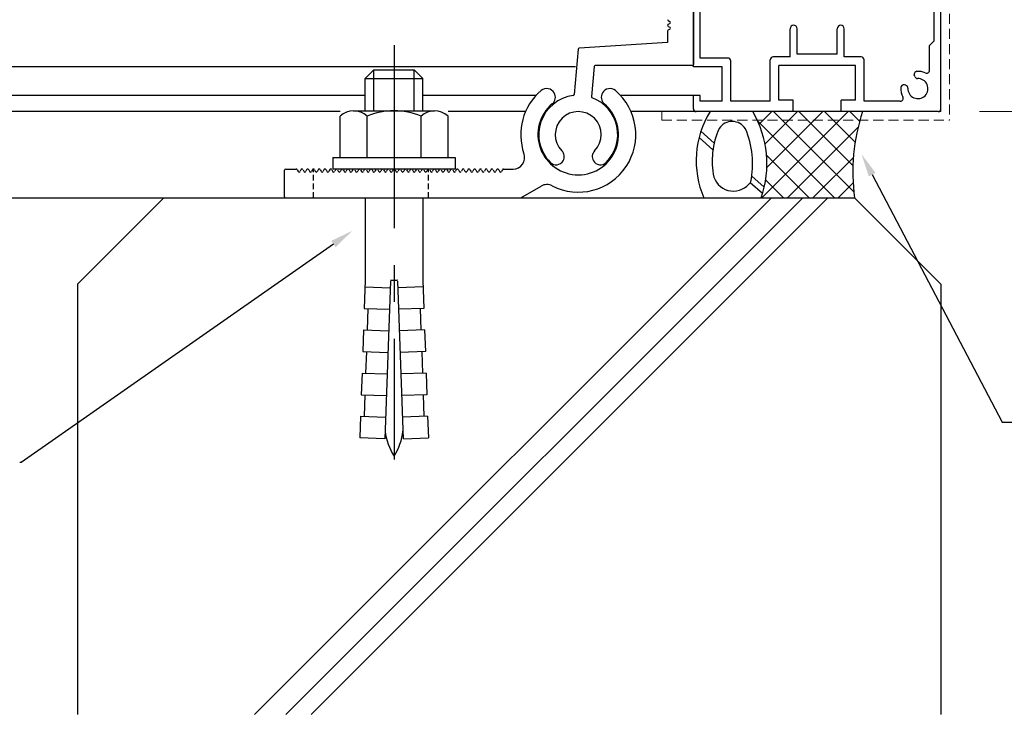
# Model space of a CAD drawing. Extents: x 1219 to 3742, y 2031 to 3813.
# Drawn here: x 3211 to 3382, y 2327 to 2448 of the extents above; entities that cross this region are included whole.
import ezdxf

# ---------------------------------------------------------------- set-up
doc = ezdxf.new("R2010")
doc.units = 0
doc.header["$MEASUREMENT"] = 0
for name, pattern in [('CENTER', [51, 31.8, -6.4, 6.4, -6.4]), ('DOT', [6.5, 0.1, -6.4]), ('HIDDEN', [0.375, 0.25, -0.125])]:
    doc.linetypes.add(name, pattern=pattern)
doc.layers.get('0').update_dxf_attribs({"color": 3, "linetype": 'CONTINUOUS'})
for name, color, linetype in [('41ｱﾙﾐ', 7, 'CONTINUOUS'), ('CSLAYER2', 3, 'CONTINUOUS'), ('WHITE', 7, 'CONTINUOUS'), ('金物', 4, 'CONTINUOUS')]:
    doc.layers.add(name, color=color, linetype=linetype)
doc.layers.add('51破線ｱﾙﾐ', color=3, linetype='HIDDEN', lineweight=15)

msp = doc.modelspace()

# ---------------------------------------------------------------- linework, layer by layer
for centre, radius, start, end in [((3366.4, 2438.62), 0.5, 93.463, 195), ((3366.55, 2436.12), 3, 64.6231, 93.463), ((3368.05, 2439.29), 0.5, 244.6231, 0), ((3366.55, 2436.12), 1.75, 177.8396, 92.1604), ((3366.47, 2438.37), 0.5, 195, 272.1604), ((3366.55, 2436.12), 3, 176.537, 209.0593), ((3364.06, 2436.27), 0.5, 75, 176.537), ((3364.31, 2436.21), 0.5, 357.8396, 75), ((3363.49, 2434.42), 0.5, 270, 29.0593)]:
    msp.add_arc(centre, radius, start, end)
at = {"layer": '41ｱﾙﾐ'}
for p, q in [((3370.55, 2432.62), (3370.55, 2477.62)), ((3327.55, 2439.92), (3327.55, 2461.12)), ((3369.35, 2444.42), (3369.35, 2459.62)), ((3328.75, 2441.42), (3328.75, 2457.12)), ((3323.17, 2447.94), (3323.44, 2447.81)), ((3323.17, 2447.31), (3323.44, 2447.44)), ((3323.17, 2446.94), (3323.44, 2446.81)), ((3323.17, 2446.31), (3323.44, 2446.44)), ((3344.35, 2441.62), (3344.35, 2446.52)), ((3345.55, 2442.12), (3345.55, 2446.52)), ((3352.55, 2442.12), (3352.55, 2446.52)), ((3353.75, 2441.62), (3353.75, 2446.52)), ((3323.05, 2444.12), (3307.73, 2443.13)), ((3368.55, 2443.62), (3369.35, 2444.42)), ((3368.55, 2439.29), (3368.55, 2443.62)), ((3333.55, 2441.42), (3328.75, 2441.42)), ((3334.05, 2433.92), (3334.05, 2440.92)), ((3340.9, 2433.92), (3340.9, 2441.12)), ((3344.35, 2441.62), (3341.4, 2441.62)), ((3352.55, 2442.12), (3345.55, 2442.12)), ((3356.7, 2441.62), (3353.75, 2441.62)), ((3357.2, 2433.92), (3357.2, 2441.12)), ((3327.35, 2440.12), (3310.49, 2440.12)), ((3332.55, 2439.92), (3327.55, 2439.92)), ((3332.55, 2433.92), (3332.55, 2439.92)), ((3355.7, 2440.12), (3342.4, 2440.12)), ((3342.4, 2434.12), (3342.4, 2440.12)), ((3355.7, 2434.12), (3355.7, 2440.12)), ((3365.99, 2438.24), (3365.92, 2438.49)), ((3364.44, 2436.69), (3364.19, 2436.76)), ((3328.75, 2434.92), (3327.55, 2434.92)), ((3327.55, 2432.62), (3327.55, 2434.92)), ((3328.75, 2433.92), (3328.75, 2434.92)), ((3332.55, 2433.92), (3328.75, 2433.92)), ((3340.9, 2433.92), (3334.05, 2433.92)), ((3344.9, 2434.12), (3342.4, 2434.12)), ((3344.9, 2432.12), (3344.9, 2434.12)), ((3353.2, 2432.12), (3353.2, 2434.12)), ((3355.7, 2434.12), (3353.2, 2434.12)), ((3363.49, 2433.92), (3357.2, 2433.92)), ((3344.9, 2432.12), (3328.05, 2432.12)), ((3370.05, 2432.12), (3353.2, 2432.12)), ((3256.55, 2417.32), (3256.55, 2421.92)), ((3258.74, 2422), (3258.87, 2421.74)), ((3259.37, 2422), (3259.24, 2421.74)), ((3259.74, 2422), (3259.87, 2421.74)), ((3260.37, 2422), (3260.24, 2421.74)), ((3260.74, 2422), (3260.87, 2421.74)), ((3261.37, 2422), (3261.24, 2421.74)), ((3261.74, 2422), (3261.87, 2421.74)), ((3262.37, 2422), (3262.24, 2421.74)), ((3262.74, 2422), (3262.87, 2421.74)), ((3263.37, 2422), (3263.24, 2421.74)), ((3263.74, 2422), (3263.87, 2421.74)), ((3264.37, 2422), (3264.24, 2421.74)), ((3264.74, 2422), (3264.87, 2421.74)), ((3265.37, 2422), (3265.24, 2421.74)), ((3265.74, 2422), (3265.87, 2421.74)), ((3266.37, 2422), (3266.24, 2421.74)), ((3266.74, 2422), (3266.87, 2421.74)), ((3267.37, 2422), (3267.24, 2421.74)), ((3267.74, 2422), (3267.87, 2421.74)), ((3268.37, 2422), (3268.24, 2421.74)), ((3268.74, 2422), (3268.87, 2421.74)), ((3269.37, 2422), (3269.24, 2421.74)), ((3269.74, 2422), (3269.87, 2421.74)), ((3270.37, 2422), (3270.24, 2421.74)), ((3270.74, 2422), (3270.87, 2421.74)), ((3271.37, 2422), (3271.24, 2421.74)), ((3271.74, 2422), (3271.87, 2421.74)), ((3272.37, 2422), (3272.24, 2421.74)), ((3272.74, 2422), (3272.87, 2421.74)), ((3273.37, 2422), (3273.24, 2421.74)), ((3273.74, 2422), (3273.87, 2421.74)), ((3274.37, 2422), (3274.24, 2421.74)), ((3274.74, 2422), (3274.87, 2421.74)), ((3275.37, 2422), (3275.24, 2421.74)), ((3275.74, 2422), (3275.87, 2421.74)), ((3276.37, 2422), (3276.24, 2421.74)), ((3276.74, 2422), (3276.87, 2421.74)), ((3277.37, 2422), (3277.24, 2421.74)), ((3277.74, 2422), (3277.87, 2421.74)), ((3278.37, 2422), (3278.24, 2421.74)), ((3278.74, 2422), (3278.87, 2421.74)), ((3279.37, 2422), (3279.24, 2421.74)), ((3279.74, 2422), (3279.87, 2421.74)), ((3280.37, 2422), (3280.24, 2421.74)), ((3280.74, 2422), (3280.87, 2421.74)), ((3281.37, 2422), (3281.24, 2421.74)), ((3281.74, 2422), (3281.87, 2421.74)), ((3282.37, 2422), (3282.24, 2421.74)), ((3282.74, 2422), (3282.87, 2421.74)), ((3283.37, 2422), (3283.24, 2421.74)), ((3283.74, 2422), (3283.87, 2421.74)), ((3284.37, 2422), (3284.24, 2421.74)), ((3284.74, 2422), (3284.87, 2421.74)), ((3285.37, 2422), (3285.24, 2421.74)), ((3285.74, 2422), (3285.87, 2421.74)), ((3286.37, 2422), (3286.24, 2421.74)), ((3286.74, 2422), (3286.87, 2421.74)), ((3287.37, 2422), (3287.24, 2421.74)), ((3287.74, 2422), (3287.87, 2421.74)), ((3288.37, 2422), (3288.24, 2421.74)), ((3288.74, 2422), (3288.87, 2421.74)), ((3289.37, 2422), (3289.24, 2421.74)), ((3289.74, 2422), (3289.87, 2421.74)), ((3290.37, 2422), (3290.24, 2421.74)), ((3290.74, 2422), (3290.87, 2421.74)), ((3291.37, 2422), (3291.24, 2421.74)), ((3291.74, 2422), (3291.87, 2421.74)), ((3292.37, 2422), (3292.24, 2421.74)), ((3292.74, 2422), (3292.87, 2421.74)), ((3293.37, 2422), (3293.24, 2421.74)), ((3293.74, 2422), (3293.87, 2421.74)), ((3294.37, 2422), (3294.24, 2421.74)), ((3297.6, 2417.15), (3301.1, 2419.17))]:
    msp.add_line(p, q, dxfattribs=at)
at = {"layer": '41ｱﾙﾐ', "linetype": 'HIDDEN', "ltscale": 4}
for p, q in [((3261.55, 2417.12), (3261.55, 2422.12)), ((3281.55, 2417.12), (3281.55, 2422.12))]:
    msp.add_line(p, q, dxfattribs=at)
at = {"layer": '41ｱﾙﾐ'}
for centre, radius, start, end in [((3323.25, 2448.12), 0.2, 180, 245.7782), ((3323.35, 2447.62), 0.2, 294.2218, 65.7782), ((3323.25, 2447.12), 0.2, 114.2218, 180), ((3323.25, 2447.12), 0.2, 180, 245.7782), ((3323.25, 2446.12), 0.2, 114.2218, 180), ((3323.35, 2446.62), 0.2, 294.2218, 65.7782), ((3344.95, 2446.52), 0.6, 0, 180), ((3353.15, 2446.52), 0.6, 0, 180), ((3333.55, 2440.92), 0.5, 0, 90), ((3341.4, 2441.12), 0.5, 90, 180), ((3356.7, 2441.12), 0.5, 0, 90), ((3310.49, 2439.92), 0.2, 90, 175), ((3307.55, 2428.12), 10, 130.1642, 199.4712), ((3302.07, 2434.62), 1.5, 30, 130.1642), ((3307.55, 2428.12), 10, 242.9466, 49.8358), ((3313.04, 2434.62), 1.5, 49.8358, 150), ((3307.55, 2428.12), 6.85, 97.3455, 224.7713), ((3302.07, 2434.62), 1.5, 310.1642, 30), ((3306.65, 2435.11), 0.2, 277.3455, 355), ((3310.03, 2434.72), 0.2, 175, 249.4272), ((3307.55, 2428.12), 6.85, 315.2287, 69.4272), ((3313.04, 2434.62), 1.5, 150, 229.8358), ((3307.55, 2428.12), 7, 130.1642, 49.8358), ((3307.55, 2428.12), 4, 315.2287, 224.7713), ((3328.05, 2432.62), 0.5, 180, 270), ((3370.05, 2432.62), 0.5, 270, 0), ((3303.7, 2424.3), 1.43, 330, 44.7713), ((3311.41, 2424.3), 1.43, 135.2287, 210), ((3296.24, 2424.12), 2, 270, 19.4712), ((3303.7, 2424.3), 1.43, 224.7713, 330), ((3311.41, 2424.3), 1.43, 210, 315.2287), ((3256.75, 2421.92), 0.2, 90, 180), ((3258.55, 2421.92), 0.2, 24.2218, 90), ((3259.55, 2421.92), 0.2, 90, 155.7782), ((3259.55, 2421.92), 0.2, 24.2218, 90), ((3260.55, 2421.92), 0.2, 90, 155.7782), ((3260.55, 2421.92), 0.2, 24.2218, 90), ((3261.55, 2421.92), 0.2, 90, 155.7782), ((3261.55, 2421.92), 0.2, 24.2218, 90), ((3262.55, 2421.92), 0.2, 90, 155.7782), ((3262.55, 2421.92), 0.2, 24.2218, 90), ((3263.55, 2421.92), 0.2, 90, 155.7782), ((3263.55, 2421.92), 0.2, 24.2218, 90), ((3264.55, 2421.92), 0.2, 90, 155.7782), ((3264.55, 2421.92), 0.2, 24.2218, 90), ((3265.55, 2421.92), 0.2, 90, 155.7782), ((3265.55, 2421.92), 0.2, 24.2218, 90), ((3266.55, 2421.92), 0.2, 90, 155.7782), ((3266.55, 2421.92), 0.2, 24.2218, 90), ((3267.55, 2421.92), 0.2, 90, 155.7782), ((3267.55, 2421.92), 0.2, 24.2218, 90), ((3268.55, 2421.92), 0.2, 90, 155.7782), ((3268.55, 2421.92), 0.2, 24.2218, 90), ((3269.55, 2421.92), 0.2, 90, 155.7782), ((3269.55, 2421.92), 0.2, 24.2218, 90), ((3270.55, 2421.92), 0.2, 90, 155.7782), ((3270.55, 2421.92), 0.2, 24.2218, 90), ((3271.55, 2421.92), 0.2, 90, 155.7782), ((3271.55, 2421.92), 0.2, 24.2218, 90), ((3272.55, 2421.92), 0.2, 90, 155.7782), ((3272.55, 2421.92), 0.2, 24.2218, 90), ((3273.55, 2421.92), 0.2, 90, 155.7782), ((3273.55, 2421.92), 0.2, 24.2218, 90), ((3274.55, 2421.92), 0.2, 90, 155.7782), ((3274.55, 2421.92), 0.2, 24.2218, 90), ((3275.55, 2421.92), 0.2, 90, 155.7782), ((3275.55, 2421.92), 0.2, 24.2218, 90), ((3276.55, 2421.92), 0.2, 90, 155.7782), ((3276.55, 2421.92), 0.2, 24.2218, 90), ((3277.55, 2421.92), 0.2, 90, 155.7782), ((3277.55, 2421.92), 0.2, 24.2218, 90), ((3278.55, 2421.92), 0.2, 90, 155.7782), ((3278.55, 2421.92), 0.2, 24.2218, 90), ((3279.55, 2421.92), 0.2, 90, 155.7782), ((3279.55, 2421.92), 0.2, 24.2218, 90), ((3280.55, 2421.92), 0.2, 90, 155.7782), ((3280.55, 2421.92), 0.2, 24.2218, 90), ((3281.55, 2421.92), 0.2, 90, 155.7782), ((3281.55, 2421.92), 0.2, 24.2218, 90), ((3282.55, 2421.92), 0.2, 90, 155.7782), ((3282.55, 2421.92), 0.2, 24.2218, 90), ((3283.55, 2421.92), 0.2, 90, 155.7782), ((3283.55, 2421.92), 0.2, 24.2218, 90), ((3284.55, 2421.92), 0.2, 90, 155.7782), ((3284.55, 2421.92), 0.2, 24.2218, 90), ((3285.55, 2421.92), 0.2, 90, 155.7782), ((3285.55, 2421.92), 0.2, 24.2218, 90), ((3286.55, 2421.92), 0.2, 90, 155.7782), ((3286.55, 2421.92), 0.2, 24.2218, 90), ((3287.55, 2421.92), 0.2, 90, 155.7782), ((3287.55, 2421.92), 0.2, 24.2218, 90), ((3288.55, 2421.92), 0.2, 90, 155.7782), ((3288.55, 2421.92), 0.2, 24.2218, 90), ((3289.55, 2421.92), 0.2, 90, 155.7782), ((3289.55, 2421.92), 0.2, 24.2218, 90), ((3290.55, 2421.92), 0.2, 90, 155.7782), ((3290.55, 2421.92), 0.2, 24.2218, 90), ((3291.55, 2421.92), 0.2, 90, 155.7782), ((3291.55, 2421.92), 0.2, 24.2218, 90), ((3292.55, 2421.92), 0.2, 90, 155.7782), ((3292.55, 2421.92), 0.2, 24.2218, 90), ((3293.55, 2421.92), 0.2, 90, 155.7782), ((3293.55, 2421.92), 0.2, 24.2218, 90), ((3294.55, 2421.92), 0.2, 90, 155.7782), ((3259.05, 2421.82), 0.2, 204.2218, 335.7782), ((3260.05, 2421.82), 0.2, 204.2218, 335.7782), ((3261.05, 2421.82), 0.2, 204.2218, 335.7782), ((3262.05, 2421.82), 0.2, 204.2218, 335.7782), ((3263.05, 2421.82), 0.2, 204.2218, 335.7782), ((3264.05, 2421.82), 0.2, 204.2218, 335.7782), ((3265.05, 2421.82), 0.2, 204.2218, 335.7782), ((3266.05, 2421.82), 0.2, 204.2218, 335.7782), ((3267.05, 2421.82), 0.2, 204.2218, 335.7782), ((3268.05, 2421.82), 0.2, 204.2218, 335.7782), ((3269.05, 2421.82), 0.2, 204.2218, 335.7782), ((3270.05, 2421.82), 0.2, 204.2218, 335.7782), ((3271.05, 2421.82), 0.2, 204.2218, 335.7782), ((3272.05, 2421.82), 0.2, 204.2218, 335.7782), ((3273.05, 2421.82), 0.2, 204.2218, 335.7782), ((3274.05, 2421.82), 0.2, 204.2218, 335.7782), ((3275.05, 2421.82), 0.2, 204.2218, 335.7782), ((3276.05, 2421.82), 0.2, 204.2218, 335.7782), ((3277.05, 2421.82), 0.2, 204.2218, 335.7782), ((3278.05, 2421.82), 0.2, 204.2218, 335.7782), ((3279.05, 2421.82), 0.2, 204.2218, 335.7782), ((3280.05, 2421.82), 0.2, 204.2218, 335.7782), ((3281.05, 2421.82), 0.2, 204.2218, 335.7782), ((3282.05, 2421.82), 0.2, 204.2218, 335.7782), ((3283.05, 2421.82), 0.2, 204.2218, 335.7782), ((3284.05, 2421.82), 0.2, 204.2218, 335.7782), ((3285.05, 2421.82), 0.2, 204.2218, 335.7782), ((3286.05, 2421.82), 0.2, 204.2218, 335.7782), ((3287.05, 2421.82), 0.2, 204.2218, 335.7782), ((3288.05, 2421.82), 0.2, 204.2218, 335.7782), ((3289.05, 2421.82), 0.2, 204.2218, 335.7782), ((3290.05, 2421.82), 0.2, 204.2218, 335.7782), ((3291.05, 2421.82), 0.2, 204.2218, 335.7782), ((3292.05, 2421.82), 0.2, 204.2218, 335.7782), ((3293.05, 2421.82), 0.2, 204.2218, 335.7782), ((3294.05, 2421.82), 0.2, 204.2218, 335.7782), ((3302.1, 2417.44), 2, 62.9466, 120), ((3256.75, 2417.32), 0.2, 180, 270)]:
    msp.add_arc(centre, radius, start, end, dxfattribs=at)
at = {"layer": '41ｱﾙﾐ', "ltscale": 2}
for centre, start, end in [((3307.74, 2442.93), 93.6914, 175), ((3327.35, 2440.32), 270, 0), ((3297.5, 2417.32), 270, 300)]:
    msp.add_arc(centre, 0.2, start, end, dxfattribs=at)
at = {"layer": '51破線ｱﾙﾐ', "ltscale": 7}
for p, q in [((3372.05, 2480.62), (3372.05, 2430.62)), ((3370.55, 2478.12), (3370.55, 2432.12)), ((3322.05, 2432.12), (3370.55, 2432.12)), ((3322.05, 2432.12), (3322.05, 2430.62)), ((3322.05, 2430.62), (3372.05, 2430.62))]:
    msp.add_line(p, q, dxfattribs=at)
at = {"layer": 'CSLAYER2', "linetype": 'Continuous'}
for p, q in [((3307.09, 2439.92), (3111.64, 2439.92)), ((3270.55, 2434.92), (3111.64, 2434.92)), ((3300.27, 2434.92), (3280.55, 2434.92)), ((3327.55, 2434.92), (3314.84, 2434.92)), ((3266.18, 2432.12), (3111.64, 2432.12)), ((3298.42, 2432.12), (3284.93, 2432.12)), ((3328.05, 2432.12), (3316.7, 2432.12)), ((3356.94, 2432.12), (3337.86, 2432.12)), ((3338.97, 2429.91), (3341.19, 2432.12)), ((3340, 2426.52), (3345.61, 2432.12)), ((3349.05, 2424.54), (3341.47, 2432.12)), ((3349.05, 2428.96), (3345.89, 2432.12)), ((3349.05, 2431.15), (3350.03, 2432.12)), ((3349.05, 2426.73), (3354.45, 2432.12)), ((3355.64, 2426.8), (3350.31, 2432.12)), ((3356.42, 2430.43), (3354.73, 2432.12)), ((3349.05, 2420.12), (3338.74, 2430.43)), ((3340.32, 2422.42), (3349.05, 2431.15)), ((3349.05, 2422.31), (3356.16, 2429.42)), ((3355.25, 2422.76), (3349.05, 2428.96)), ((3339.45, 2417.12), (3349.05, 2426.73)), ((3347.63, 2417.12), (3340.28, 2424.48)), ((3355.42, 2418.17), (3349.05, 2424.54)), ((3349.05, 2417.89), (3355.33, 2424.17)), ((3343.87, 2417.12), (3349.05, 2422.31)), ((3343.22, 2417.12), (3340.11, 2420.23)), ((3352.05, 2417.12), (3349.05, 2420.12)), ((3352.71, 2417.12), (3355.3, 2419.71)), ((3348.29, 2417.12), (3349.05, 2417.89))]:
    msp.add_line(p, q, dxfattribs=at)
at = {"layer": 'CSLAYER2', "linetype": 'Continuous', "lineweight": 15}
msp.add_line((3377.25, 2432.12), (3417.08, 2432.12), dxfattribs=at)
at = {"layer": 'WHITE', "ltscale": 2}
for p, q in [((3327.55, 2485.92), (3327.55, 2440.32)), ((3323.05, 2446.12), (3323.05, 2444.12)), ((3307.54, 2442.95), (3306.85, 2435.1)), ((3310.29, 2439.94), (3309.83, 2434.74)), ((3256.75, 2422.12), (3258.55, 2422.12)), ((3294.55, 2422.12), (3296.24, 2422.12)), ((3256.75, 2417.12), (3297.5, 2417.12))]:
    msp.add_line(p, q, dxfattribs=at)
at = {"layer": '金物', "color": 7, "linetype": 'Continuous'}
for p, q in [((3327.55, 2448.07), (3327.55, 2441.07)), ((3327.55, 2440.79), (3327.55, 2441.07)), ((3270.55, 2437.87), (3272.05, 2439.37)), ((3272.05, 2432.25), (3272.05, 2439.37)), ((3272.05, 2439.37), (3279.05, 2439.37)), ((3279.05, 2432.25), (3279.05, 2439.37)), ((3280.55, 2437.87), (3279.05, 2439.37)), ((3270.55, 2432.25), (3270.55, 2437.87)), ((3270.55, 2437.87), (3280.55, 2437.87)), ((3280.55, 2432.25), (3280.55, 2437.87)), ((3268.52, 2432.25), (3282.58, 2432.25)), ((3266.18, 2424.12), (3266.18, 2431.35)), ((3270.87, 2424.12), (3270.87, 2431.35)), ((3280.24, 2424.12), (3280.24, 2431.35)), ((3284.93, 2424.12), (3284.93, 2431.35)), ((3331.17, 2426.66), (3328.86, 2428.7)), ((3330.95, 2425.46), (3328.53, 2427.59)), ((3264.93, 2424.12), (3286.18, 2424.12)), ((3264.93, 2424.12), (3264.93, 2422.12)), ((3266.18, 2424.12), (3284.93, 2424.12)), ((3286.18, 2424.12), (3286.18, 2422.12)), ((3286.18, 2422.12), (3264.93, 2422.12)), ((3339.86, 2418.98), (3337.69, 2420.9)), ((3339.55, 2417.86), (3337.41, 2419.75)), ((3251.32, 2327.35), (3341.09, 2417.12)), ((3256.77, 2327.35), (3346.54, 2417.12)), ((3261.15, 2327.35), (3350.92, 2417.12)), ((3270.55, 2417.12), (3270.55, 2402.79)), ((3280.55, 2417.12), (3280.55, 2402.79)), ((3270.55, 2402.79), (3270.38, 2397.9)), ((3270.51, 2401.65), (3274.87, 2401.5)), ((3274.93, 2402.63), (3273.97, 2375.24)), ((3274.93, 2402.79), (3276.18, 2402.79)), ((3276.18, 2402.63), (3277.14, 2375.24)), ((3280.59, 2401.65), (3276.24, 2401.5)), ((3280.55, 2402.79), (3280.72, 2397.9)), ((3270.38, 2397.9), (3274.74, 2397.75)), ((3271.01, 2397.88), (3270.88, 2394.13)), ((3280.72, 2397.9), (3276.37, 2397.75)), ((3280.1, 2397.88), (3280.23, 2394.13)), ((3270.25, 2394.16), (3270.12, 2390.41)), ((3270.25, 2394.16), (3274.61, 2394)), ((3280.86, 2394.16), (3276.5, 2394)), ((3280.86, 2394.16), (3280.99, 2390.41)), ((3270.12, 2390.41), (3274.48, 2390.26)), ((3270.75, 2390.39), (3270.62, 2386.64)), ((3280.99, 2390.41), (3276.63, 2390.26)), ((3280.36, 2390.39), (3280.49, 2386.64)), ((3269.99, 2386.66), (3269.86, 2382.91)), ((3269.99, 2386.66), (3274.35, 2386.51)), ((3281.12, 2386.66), (3276.76, 2386.51)), ((3281.12, 2386.66), (3281.25, 2382.91)), ((3269.86, 2382.91), (3274.22, 2382.76)), ((3270.48, 2382.89), (3270.35, 2379.14)), ((3281.25, 2382.91), (3276.89, 2382.76)), ((3280.62, 2382.89), (3280.75, 2379.14)), ((3269.73, 2379.16), (3269.6, 2375.4)), ((3269.73, 2379.16), (3274.08, 2379.01)), ((3281.38, 2379.16), (3277.02, 2379.01)), ((3281.38, 2379.16), (3281.51, 2375.4)), ((3273.92, 2375.24), (3269.6, 2375.4)), ((3277.19, 2375.24), (3281.51, 2375.4))]:
    msp.add_line(p, q, dxfattribs=at)
at = {"layer": '金物', "color": 7, "linetype": 'CENTER'}
msp.add_line((3275.55, 2443.65), (3275.55, 2371.62), dxfattribs=at)
at = {"layer": '金物', "color": 0, "linetype": 'ByBlock', "lineweight": -2, "ltscale": 3}
for p, q in [((3358.61, 2421.16), (3381.19, 2378.16)), ((3265.01, 2409.09), (3210.81, 2371.14)), ((3381.19, 2378.16), (3381.47, 2378.16)), ((3381.47, 2378.16), (3460.48, 2378.16)), ((3210.81, 2371.14), (3210.53, 2371.14))]:
    msp.add_line(p, q, dxfattribs=at)
at = {"layer": '金物', "color": 4, "linetype": 'Continuous'}
for p, q in [((3111.64, 2417.12), (3355.55, 2417.12)), ((3220.55, 2402.12), (3235.55, 2417.12)), ((3370.55, 2402.12), (3355.55, 2417.12)), ((3220.55, 2402.12), (3220.55, 2327.35)), ((3370.55, 2402.12), (3370.55, 2327.35))]:
    msp.add_line(p, q, dxfattribs=at)
at = {"layer": '金物', "color": 7, "linetype": 'DOT'}
msp.add_line((3276.18, 2402.79), (3274.93, 2402.79), dxfattribs=at)
at = {"layer": '金物', "color": 7, "linetype": 'Continuous'}
for centre, radius, start, end in [((3268.52, 2428.75), 3.5, 47.925, 132.075), ((3275.55, 2419.64), 12.61, 68.1975, 111.8025), ((3282.58, 2428.75), 3.5, 47.925, 132.075), ((3344.29, 2423.58), 16.26, 148.3102, 203.3989), ((3322.6, 2423.09), 17.73, 340.3512, 30.64), ((3334.3, 2427.67), 2.73, 32.8307, 146.0811), ((3344.29, 2423.58), 13.48, 155.4235, 192.1914), ((3322.6, 2423.09), 15.24, 347.8571, 23.4215), ((3334.52, 2421.9), 3.6, 198.9281, 325.8296), ((3283.72, 2377.58), 9.75, 185.7761, 213.1395), ((3267.39, 2377.58), 9.75, 326.8605, 354.2239)]:
    msp.add_arc(centre, radius, start, end, dxfattribs=at)
at = {"layer": '金物', "color": 6, "linetype": 'Continuous'}
msp.add_arc((3388.05, 2421.68), 32.82, 161.446, 187.9833, dxfattribs=at)
at = {"layer": '金物', "color": 0, "ltscale": 3}
for points in [[(3358.02, 2420.85), (3356.75, 2424.71), (3359.2, 2421.47)], [(3264.63, 2409.64), (3268.29, 2411.39), (3265.4, 2408.55)]]:
    msp.add_solid(points, dxfattribs=at)

doc.saveas('drawing.dxf')
